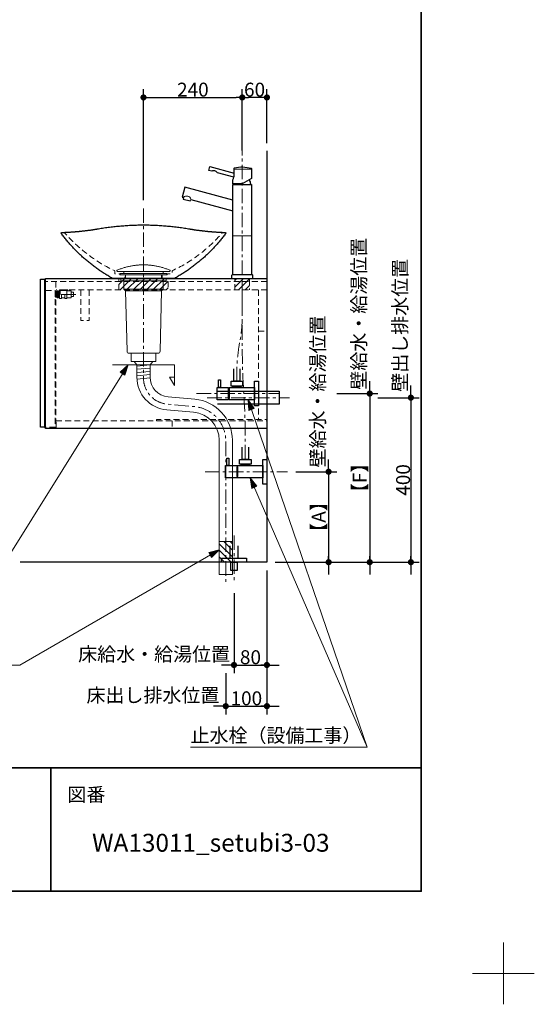
# Model space of a CAD drawing. Units: millimetres. Extents: x -4275 to 7850, y -3045 to 3045.
# Drawn here: x 3024 to 4275, y -3045 to -651 of the extents above; entities that cross this region are included whole.
import ezdxf

# ---------------------------------------------------------------- set-up
doc = ezdxf.new("R2010")
doc.units = ezdxf.units.MM
doc.header["$LTSCALE"] = 20
doc.header["$PDMODE"] = 1
doc.header["$PDSIZE"] = -2
doc.linetypes.add('ラインタイプ-1', pattern=[1.11, 0.71, -0.4])
doc.linetypes.add('ラインタイプ-3', pattern=[2.91, 1.76, -0.4, 0.35, -0.4])
for name, color, linetype, lineweight in [('1図面枠', 7, 'Continuous', 15), ('2寸法-1', 7, 'Continuous', 15), ('2寸法-2', 7, 'Continuous', 15), ('2寸法-3', 7, 'Continuous', 15), ('4給排水', 7, 'Continuous', 15), ('5ボウル・キャビネット', 7, 'Continuous', 15)]:
    doc.layers.add(name, color=color, linetype=linetype, lineweight=lineweight)
doc.styles.add('MS PGothic', font='txt', dxfattribs={"bigfont": 'MS PGothic'})
doc.styles.get("Standard").update_dxf_attribs({"font": 'txt', "bigfont": 'BIGFONT.SHX'})
doc.dimstyles.new('SANWA-1', dxfattribs={"dimtxt": 33.826244, "dimasz": 15.006836, "dimexe": 20, "dimexo": 20, "dimgap": 2, "dimtad": 1, "dimdec": 8, "dimdsep": 46, "dimtxsty": 'MS PGothic', "dimblk": 'DOT', "dimblk1": 'DOT', "dimblk2": 'DOT', "dimcen": 0, "dimazin": 0, "dimtfac": 0.8, "dimtdec": 8, "dimtix": 1, "dimtmove": 0, "dimatfit": 0, "dimldrblk": 'DOT', "dimfxl": 1, "dimfrac": 2, "dimtolj": 1, "dimarcsym": 0})
pattern_1 = [(45, (0, 0), (16, 0), [])]

# ---------------------------------------------------------------- blocks, each defined once
blk = doc.blocks.new('グループ')
at = {"layer": '1図面枠', "color": 7, "linetype": 'Continuous', "lineweight": 15}
for p, q in [((4200, -2895), (4200, -3045)), ((4275, -2970), (4125, -2970))]:
    blk.add_line(p, q, dxfattribs=at)
blk = doc.blocks.new('グループ-2')
at = {"layer": '1図面枠', "color": 7, "linetype": 'Continuous', "lineweight": 35}
for p, q in [((-4000, -2470), (4000, -2470)), ((3100, -2470), (3100, -2770))]:
    blk.add_line(p, q, dxfattribs=at)
at = {"layer": '1図面枠', "color": 7, "linetype": 'Continuous', "lineweight": 35, "flags": 128}
blk.add_lwpolyline([(-4000, 2770), (4000, 2770), (4000, -2770), (-4000, -2770)], close=True, dxfattribs=at)
blk = doc.blocks.new('図面枠')
at = {"layer": '1図面枠', "color": 7}
for name in ['グループ', 'グループ-2']:
    blk.add_blockref(name, (0, 0), dxfattribs=at)
at = {"layer": '1図面枠', "color": 7, "insert": (3140, -2518.2), "char_height": 33.826, "attachment_point": 1, "line_spacing_factor": 0.870768}
blk.add_mtext('{\\fMS PGothic|b0|i0|c128|p0;図番}', dxfattribs=at)
blk = doc.blocks.new('_Dot')
at = {"color": 0, "linetype": 'ByBlock', "lineweight": -2}
blk.add_line((-0.5, 0), (-1, 0), dxfattribs=at)
at = {"color": 0, "linetype": 'ByBlock', "const_width": 0.5}
blk.add_lwpolyline([(-0.25, 0, 1), (0.25, 0, 1)], format="xyb", close=True, dxfattribs=at)
blk = doc.blocks.new('*D91')
at = {"layer": '2寸法-2', "color": 0, "linetype": 'Continuous', "lineweight": -2}
for p, q in [((3975, -1555), (3975, -1540)), ((3895, -1570), (3995, -1570)), ((3975, -1570), (3975, -1970)), ((3895, -1970), (3995, -1970)), ((3975, -1985), (3975, -2000))]:
    blk.add_line(p, q, dxfattribs=at)
at = {"layer": 'Defpoints', "color": 0}
for p in [(3875, -1570), (3875, -1970), (3975, -1970)]:
    blk.add_point(p, dxfattribs=at)
at = {"layer": '2寸法-2', "color": 0, "lineweight": -2, "xscale": 15.0068359375, "yscale": 15.0068359375, "zscale": 15.0068359375}
for p, rotation in [((3975, -1570), 270), ((3975, -1970), 90)]:
    blk.add_blockref('_Dot', p, dxfattribs=dict(at, rotation=rotation))
at = {"layer": '2寸法-2', "color": 0, "lineweight": 15, "insert": (3948.6, -1394), "char_height": 33.826, "attachment_point": 5, "rotation": 90, "style": 'MS PGothic'}
blk.add_mtext('\\A1;壁出し排水位置', dxfattribs=at)
blk = doc.blocks.new('*D92')
at = {"layer": '2寸法-1', "color": 0, "linetype": 'Continuous', "lineweight": -2}
for p, q in [((3695, -1750), (3795, -1750)), ((3775, -1765), (3775, -1955)), ((3645, -1970), (3795, -1970))]:
    blk.add_line(p, q, dxfattribs=at)
at = {"layer": 'Defpoints', "color": 0}
for p in [(3675, -1750), (3625, -1970), (3775, -1970)]:
    blk.add_point(p, dxfattribs=at)
at = {"layer": '2寸法-1', "color": 0, "lineweight": -2, "xscale": 15.0068359375, "yscale": 15.0068359375, "zscale": 15.0068359375}
for p, rotation in [((3775, -1750), 90), ((3775, -1970), 270)]:
    blk.add_blockref('_Dot', p, dxfattribs=dict(at, rotation=rotation))
at = {"layer": '2寸法-1', "color": 0, "lineweight": 15, "insert": (3750.7, -1860), "char_height": 33.83, "attachment_point": 5, "rotation": 90, "style": 'MS PGothic'}
blk.add_mtext('\\A1;【A】', dxfattribs=at)
blk = doc.blocks.new('*D93')
at = {"layer": '2寸法-1', "color": 0, "linetype": 'Continuous', "lineweight": -2}
for p, q in [((3895, -1570), (3995, -1570)), ((3975, -1585), (3975, -1955)), ((3895, -1970), (3995, -1970))]:
    blk.add_line(p, q, dxfattribs=at)
at = {"layer": 'Defpoints', "color": 0}
for p in [(3875, -1570), (3875, -1970), (3975, -1970)]:
    blk.add_point(p, dxfattribs=at)
at = {"layer": '2寸法-1', "color": 0, "lineweight": -2, "xscale": 15.0068359375, "yscale": 15.0068359375, "zscale": 15.0068359375}
for p, rotation in [((3975, -1570), 90), ((3975, -1970), 270)]:
    blk.add_blockref('_Dot', p, dxfattribs=dict(at, rotation=rotation))
at = {"layer": '2寸法-1', "color": 0, "lineweight": 15, "insert": (3956, -1770), "char_height": 33.83, "attachment_point": 5, "rotation": 90, "style": 'MS PGothic'}
blk.add_mtext('\\A1;400', dxfattribs=at)
blk = doc.blocks.new('*D94')
at = {"layer": '2寸法-2', "color": 0, "linetype": 'Continuous', "lineweight": -2}
for p, q in [((3775, -1735), (3775, -1720)), ((3695, -1750), (3795, -1750)), ((3775, -1750), (3775, -1970)), ((3645, -1970), (3795, -1970)), ((3775, -1985), (3775, -2000))]:
    blk.add_line(p, q, dxfattribs=at)
at = {"layer": 'Defpoints', "color": 0}
for p in [(3675, -1750), (3625, -1970), (3775, -1970)]:
    blk.add_point(p, dxfattribs=at)
at = {"layer": '2寸法-2', "color": 0, "lineweight": -2, "xscale": 15.0068359375, "yscale": 15.0068359375, "zscale": 15.0068359375}
for p, rotation in [((3775, -1750), 270), ((3775, -1970), 90)]:
    blk.add_blockref('_Dot', p, dxfattribs=dict(at, rotation=rotation))
at = {"layer": '2寸法-2', "color": 0, "lineweight": 15, "insert": (3748.6, -1555.1), "char_height": 33.826, "attachment_point": 5, "rotation": 90, "style": 'MS PGothic'}
blk.add_mtext('\\A1;壁給水・給湯位置', dxfattribs=at)
blk = doc.blocks.new('グループ-19')
at = {"layer": '4給排水', "color": 7, "linetype": 'ラインタイプ-3', "lineweight": 15}
blk.add_line((3545, -1905), (3545, -2015), dxfattribs=at)
at = {"layer": '4給排水', "color": 7, "linetype": 'Continuous', "lineweight": 30, "flags": 128}
blk.add_lwpolyline([(3535, -1930), (3535, -1960), (3555, -1960), (3555, -1930)], dxfattribs=at)
for points in [[(3515, -1960), (3575, -1960), (3575, -1970), (3515, -1970)], [(3537.5, -1970), (3552.5, -1970), (3552.5, -1990), (3537.5, -1990)]]:
    blk.add_lwpolyline(points, close=True, dxfattribs=at)
blk = doc.blocks.new('*D97')
at = {"layer": '2寸法-2', "color": 0, "linetype": 'Continuous', "lineweight": -2}
for p, q in [((3875, -1545), (3875, -1530)), ((3795, -1560), (3895, -1560)), ((3875, -1560), (3875, -1970)), ((3795, -1970), (3895, -1970)), ((3875, -1985), (3875, -2000))]:
    blk.add_line(p, q, dxfattribs=at)
at = {"layer": 'Defpoints', "color": 0}
for p in [(3775, -1560), (3775, -1970), (3875, -1970)]:
    blk.add_point(p, dxfattribs=at)
at = {"layer": '2寸法-2', "color": 0, "lineweight": -2, "xscale": 15.0068359375, "yscale": 15.0068359375, "zscale": 15.0068359375}
for p, rotation in [((3875, -1560), 270), ((3875, -1970), 90)]:
    blk.add_blockref('_Dot', p, dxfattribs=dict(at, rotation=rotation))
at = {"layer": '2寸法-2', "color": 0, "lineweight": 15, "insert": (3848.6, -1365.9), "char_height": 33.826, "attachment_point": 5, "rotation": 90, "style": 'MS PGothic'}
blk.add_mtext('\\A1;壁給水・給湯位置', dxfattribs=at)
blk = doc.blocks.new('*D98')
at = {"layer": '2寸法-1', "color": 0, "linetype": 'Continuous', "lineweight": -2}
for p, q in [((3795, -1560), (3895, -1560)), ((3875, -1575), (3875, -1955)), ((3795, -1970), (3895, -1970))]:
    blk.add_line(p, q, dxfattribs=at)
at = {"layer": 'Defpoints', "color": 0}
for p in [(3775, -1560), (3775, -1970), (3875, -1970)]:
    blk.add_point(p, dxfattribs=at)
at = {"layer": '2寸法-1', "color": 0, "lineweight": -2, "xscale": 15.0068359375, "yscale": 15.0068359375, "zscale": 15.0068359375}
for p, rotation in [((3875, -1560), 90), ((3875, -1970), 270)]:
    blk.add_blockref('_Dot', p, dxfattribs=dict(at, rotation=rotation))
at = {"layer": '2寸法-1', "color": 0, "lineweight": 15, "insert": (3850.7, -1765), "char_height": 33.83, "attachment_point": 5, "rotation": 90, "style": 'MS PGothic'}
blk.add_mtext('\\A1;【F】', dxfattribs=at)
blk = doc.blocks.new('止水栓_側面')
at = {"layer": '4給排水', "color": 7, "linetype": 'ラインタイプ-3', "lineweight": 15}
blk.add_line((-150.5, 0), (50, 0), dxfattribs=at)
at = {"layer": '4給排水', "color": 7, "linetype": 'Continuous', "lineweight": 30, "flags": 128}
blk.add_lwpolyline([(-45, 60), (-45, 30), (-60, 30), (-60, 60)], dxfattribs=at)
for points in [[(-97.5, 33), (-92.5, 33), (-92.5, 15), (-97.5, 15)], [(-66.5, 30), (-38.5, 30), (-38.5, 18), (-66.5, 18)], [(-10, 30), (0, 30), (0, -30), (-10, -30)], [(-72.5, -15), (-100.5, -15), (-100.5, 15), (-72.5, 15)], [(-72.5, 12), (-71.5, 12), (-71.5, -12), (-72.5, -12)], [(-71.5, 14.9), (-10, 14.9), (-10, -14.9), (-71.5, -14.9)], [(-62.5, 18), (-42.5, 18), (-42.5, 14.9), (-62.5, 14.9)]]:
    blk.add_lwpolyline(points, close=True, dxfattribs=at)
blk = doc.blocks.new('グループ-22')
at = {"layer": '4給排水', "color": 7, "linetype": 'ラインタイプ-3', "lineweight": 15}
blk.add_line((3565, -1330), (3565, -960), dxfattribs=at)
at = {"layer": '4給排水', "color": 7, "linetype": 'Continuous', "lineweight": 15}
for p, q in [((3587.5, -1014), (3545.5, -1014)), ((3587.5, -1176.5), (3542.5, -1176.5))]:
    blk.add_line(p, q, dxfattribs=at)
at = {"layer": '4給排水', "color": 7, "linetype": 'Continuous', "lineweight": 30}
blk.add_line((3545, -1050), (3545, -1051.5), dxfattribs=at)
at = {"layer": '4給排水', "color": 7, "linetype": 'Continuous', "lineweight": 30, "flags": 128}
for points in [[(3544.8, -1034), (3504.6, -1023.3, 0.419967), (3490.8, -1019.6), (3483.7, -1017.7), (3486.3, -1008), (3545.5, -1023.9)], [(3581.7, -1040.4, -0.12884), (3585, -1050), (3585, -1051.5)]]:
    blk.add_lwpolyline(points, format="xyb", dxfattribs=at)
for points in [[(3586.8, -1012.3, -0.329211), (3587.5, -1013.2), (3587.5, -1037), (3565, -1050), (3542.5, -1050), (3542.5, -1039.9, 0.124369), (3545.5, -1028), (3545.5, -1012.4, -0.341082), (3546.2, -1011.4, -0.139549)], [(3589, -1271.5), (3541, -1271.5, 0.414214), (3539, -1273.5), (3539, -1280), (3591, -1280), (3591, -1273.5, 0.414214), (3589, -1271.5)]]:
    blk.add_lwpolyline(points, format="xyb", close=True, dxfattribs=at)
blk.add_lwpolyline([(3587.5, -1271.5), (3542.5, -1271.5), (3542.5, -1051.5), (3587.5, -1051.5)], close=True, dxfattribs=at)
blk.add_lwpolyline([(3542.5, -1089.4), (3425.1, -1058), (3418.6, -1082.1), (3422.5, -1083.2), (3421.5, -1087), (3438.8, -1091.7), (3439.9, -1087.8), (3542.5, -1115.3)], dxfattribs=at)
at = {"layer": '4給排水', "color": 7, "linetype": 'ラインタイプ-3', "lineweight": 15, "flags": 128}
for points in [[(3552, -1530), (3552, -1512.2), (3552, -1506, -0.042104), (3556.9, -1447.8), (3560.1, -1429.1, 0.042104), (3565, -1370.9), (3565, -1364.7), (3565, -1346.9), (3565, -1280)], [(3572.5, -1720), (3572.5, -1688.6), (3572.5, -1677.1, 0.013912), (3569.7, -1575.3), (3567.8, -1542.4, -0.013912), (3565, -1440.6), (3565, -1429.1), (3565, -1397.7), (3565, -1280)]]:
    blk.add_lwpolyline(points, format="xyb", dxfattribs=at)
at = {"layer": '4給排水', "color": 7, "linetype": 'Continuous', "lineweight": 15}
blk.add_arc((3429.8, -1090.8), 11, 17.7972, 132.2028, dxfattribs=at)
at = {"layer": '4給排水', "color": 7}
for p in [(3604.5, -1560), (3625, -1750)]:
    blk.add_blockref('止水栓_側面', p, dxfattribs=at)
blk = doc.blocks.new('グループ-35')
at = {"layer": '5ボウル・キャビネット', "color": 7, "linetype": 'Continuous', "lineweight": 15, "flags": 128}
for points in [[(3120.7, -1310.55), (3118.7, -1310.55), (3118.7, -1327.05), (3120.7, -1327.05)], [(3138.7, -1310.55), (3149.2, -1310.55), (3149.2, -1327.05), (3138.7, -1327.05)], [(3125.7, -1327.05), (3133.7, -1327.05)]]:
    blk.add_lwpolyline(points, dxfattribs=at)
blk = doc.blocks.new('グループ-36')
at = {"layer": '5ボウル・キャビネット', "color": 7, "linetype": 'ラインタイプ-3', "lineweight": 15}
blk.add_line((3160.2, -1318.8), (3105.5, -1318.8), dxfattribs=at)
at = {"layer": '5ボウル・キャビネット', "color": 7, "linetype": 'Continuous', "lineweight": 15, "flags": 128}
for points in [[(3112.1, -1311.7), (3113.1, -1311.7), (3113.1, -1325.9), (3112.1, -1325.9), (3110.5, -1324.3), (3110.5, -1313.3)], [(3113.1, -1324.05), (3113.1, -1313.55), (3114.9, -1313.55), (3114.9, -1324.05)], [(3114.9, -1327.3), (3114.9, -1310.3), (3116.7, -1310.3), (3116.7, -1327.3)], [(3116.7, -1326.05), (3116.7, -1311.55), (3118.7, -1311.55), (3118.7, -1326.05)], [(3120.7, -1318.8), (3120.7, -1308), (3140.7, -1308), (3140.7, -1309.5), (3122.2, -1309.5), (3122.2, -1318.8)], [(3120.7, -1318.8), (3122.2, -1318.8), (3122.2, -1309.5), (3138.7, -1309.5), (3138.7, -1328.5), (3133.7, -1328.5), (3133.7, -1318.8), (3125.7, -1318.8), (3125.7, -1328.5), (3120.7, -1328.5)], [(3149.2, -1323.8), (3149.2, -1313.8), (3155.2, -1313.8), (3155.2, -1323.8)]]:
    blk.add_lwpolyline(points, close=True, dxfattribs=at)
at = {"layer": '5ボウル・キャビネット', "color": 7}
blk.add_blockref('グループ-35', (0, 0), dxfattribs=at)
blk = doc.blocks.new('グループ-37')
at = {"layer": '5ボウル・キャビネット', "color": 7, "linetype": 'ラインタイプ-1', "lineweight": 15}
for p, q in [((3625, -1287.5), (3087, -1287.5)), ((3112, -1287.5), (3112, -1645)), ((3625, -1308), (3112.5, -1308)), ((3604.5, -1308), (3604.5, -1623.1)), ((3604.5, -1408), (3625, -1408)), ((3395, -1626), (3395, -1644))]:
    blk.add_line(p, q, dxfattribs=at)
at = {"layer": '5ボウル・キャビネット', "color": 7, "linetype": 'Continuous', "lineweight": 30}
for p, q in [((3084, -1309.5), (3087, -1309.5)), ((3084, -1641.5), (3087, -1641.5))]:
    blk.add_line(p, q, dxfattribs=at)
at = {"layer": '5ボウル・キャビネット', "color": 7, "linetype": 'Continuous', "lineweight": 15}
blk.add_line((3112, -1644.5), (3625, -1644.5), dxfattribs=at)
at = {"layer": '5ボウル・キャビネット', "color": 7, "linetype": 'Continuous', "lineweight": 30, "flags": 128}
for points in [[(3084, -1641.5), (3075, -1641.5), (3075, -1281.5), (3084, -1281.5)], [(3087, -1280), (3625, -1280), (3625, -1645), (3087, -1645)]]:
    blk.add_lwpolyline(points, close=True, dxfattribs=at)
at = {"layer": '5ボウル・キャビネット', "color": 7, "linetype": 'ラインタイプ-1', "lineweight": 15, "flags": 128}
for points in [[(3087, -1309.5), (3110.5, -1309.5), (3110.5, -1641.5), (3087, -1641.5)], [(3193.25, -1308), (3193.25, -1382.5), (3172.75, -1382.5), (3172.75, -1308)], [(3356.5, -1626), (3356.5, -1623), (3625, -1623)]]:
    blk.add_lwpolyline(points, dxfattribs=at)
blk.add_lwpolyline([(3112.5, -1626), (3625, -1626), (3625, -1644), (3112.5, -1644)], close=True, dxfattribs=at)
at = {"layer": '5ボウル・キャビネット', "color": 7}
blk.add_blockref('グループ-36', (0, 0), dxfattribs=at)
blk = doc.blocks.new('*D160')
at = {"layer": '2寸法-1', "color": 0, "linetype": 'Continuous', "lineweight": -2}
for p, q in [((3565, -969), (3565, -820)), ((3625, -951), (3625, -820)), ((3610, -840), (3580, -840))]:
    blk.add_line(p, q, dxfattribs=at)
at = {"layer": 'Defpoints', "color": 0}
for p in [(3565, -840), (3625, -971), (3565, -989)]:
    blk.add_point(p, dxfattribs=at)
at = {"layer": '2寸法-1', "color": 0, "lineweight": -2, "xscale": 15.0068359375, "yscale": 15.0068359375, "zscale": 15.0068359375, "rotation": 180}
blk.add_blockref('_Dot', (3565, -840), dxfattribs=at)
at = {"layer": '2寸法-1', "color": 0, "lineweight": -2, "xscale": 15.0068359375, "yscale": 15.0068359375, "zscale": 15.0068359375}
blk.add_blockref('_Dot', (3625, -840), dxfattribs=at)
at = {"layer": '2寸法-1', "color": 0, "lineweight": 15, "insert": (3595, -821), "char_height": 33.83, "attachment_point": 5, "style": 'MS PGothic'}
blk.add_mtext('\\A1;60', dxfattribs=at)
blk = doc.blocks.new('*D161')
at = {"layer": '2寸法-1', "color": 0, "linetype": 'Continuous', "lineweight": -2}
for p, q in [((3325, -1090), (3325, -820)), ((3565, -969), (3565, -820)), ((3340, -840), (3550, -840))]:
    blk.add_line(p, q, dxfattribs=at)
at = {"layer": 'Defpoints', "color": 0}
for p in [(3565, -840), (3565, -989), (3325, -1110)]:
    blk.add_point(p, dxfattribs=at)
at = {"layer": '2寸法-1', "color": 0, "lineweight": -2, "xscale": 15.0068359375, "yscale": 15.0068359375, "zscale": 15.0068359375, "rotation": 180}
blk.add_blockref('_Dot', (3325, -840), dxfattribs=at)
at = {"layer": '2寸法-1', "color": 0, "lineweight": -2, "xscale": 15.0068359375, "yscale": 15.0068359375, "zscale": 15.0068359375}
blk.add_blockref('_Dot', (3565, -840), dxfattribs=at)
at = {"layer": '2寸法-1', "color": 0, "lineweight": 15, "insert": (3445, -821), "char_height": 33.83, "attachment_point": 5, "style": 'MS PGothic'}
blk.add_mtext('\\A1;240', dxfattribs=at)
blk = doc.blocks.new('グループ-49')
at = {"layer": '4給排水', "linetype": 'Continuous', "lineweight": 15}
h = blk.add_hatch(dxfattribs=at)
h.set_pattern_fill('斜線4', style=0, pattern_type=2)
h.set_pattern_definition([(-45, (0, 0), (16, 0), [])])
h.paths.add_polyline_path([(3509, -1920), (3541, -1920), (3541, -1970), (3509, -1970)])
at = {"layer": '4給排水', "color": 7, "linetype": 'Continuous', "lineweight": 15}
for p, q in [((3277.5, -1306), (3372.5, -1306)), ((3341, -1490), (3309, -1493)), ((3341, -1498), (3309, -1501)), ((3341, -1506), (3309, -1509)), ((3341, -1514), (3309, -1517)), ((3341, -1522), (3309, -1525))]:
    blk.add_line(p, q, dxfattribs=at)
at = {"layer": '4給排水', "color": 7, "linetype": 'ラインタイプ-3', "lineweight": 15}
blk.add_line((3480, -1570), (3680, -1570), dxfattribs=at)
at = {"layer": '4給排水', "color": 7, "linetype": 'ラインタイプ-3', "lineweight": 15, "flags": 128}
blk.add_lwpolyline([(3325, -1110), (3325, -1522.2, 0.388879), (3383.4, -1585.9), (3448.3, -1591.6, -0.388879), (3525, -1675.3), (3525, -2025)], format="xyb", dxfattribs=at)
at = {"layer": '4給排水', "color": 7, "linetype": 'Continuous', "lineweight": 15, "flags": 128}
for points in [[(3261.4, -1263), (3261.3, -1263), (3261.2, -1263), (3261.2, -1263), (3261.1, -1263), (3261.1, -1262.9), (3261, -1262.9), (3260.9, -1262.9), (3260.9, -1262.9), (3260.8, -1262.8), (3260.8, -1262.8), (3260.7, -1262.8), (3260.7, -1262.7), (3260.6, -1262.7), (3260.6, -1262.7), (3260.5, -1262.6), (3260.5, -1262.6), (3260.4, -1262.5), (3260.4, -1262.5), (3260.3, -1262.4), (3260.3, -1262.4), (3260.3, -1262.3), (3260.2, -1262.3), (3260.2, -1262.2), (3260.2, -1262.2), (3260.1, -1262.1), (3260.1, -1262), (3260.1, -1262), (3260.1, -1261.9), (3260, -1261.9), (3260, -1261.8), (3260, -1261.7), (3260, -1261.7), (3260, -1261.6), (3260, -1261.5), (3260, -1261.5), (3260, -1261.4), (3260, -1261.4), (3260, -1261.3), (3260, -1261.2), (3260, -1261.2), (3260.1, -1261.1), (3260.1, -1261), (3260.1, -1261), (3260.1, -1260.9), (3260.1, -1260.9), (3260.2, -1260.8), (3260.2, -1260.7), (3260.2, -1260.7), (3260.3, -1260.6), (3260.3, -1260.6), (3260.3, -1260.5), (3260.4, -1260.5), (3260.4, -1260.4), (3260.5, -1260.4), (3260.5, -1260.4), (3260.6, -1260.3), (3260.6, -1260.3), (3260.7, -1260.2), (3260.7, -1260.2), (3260.8, -1260.2), (3260.9, -1260.1), (3260.9, -1260.1), (3262.8, -1259.3), (3264.7, -1258.6), (3266.6, -1257.8), (3268.6, -1257.1), (3270.5, -1256.4), (3272.4, -1255.7), (3274.4, -1255.1), (3276.4, -1254.4), (3278.3, -1253.8), (3280.3, -1253.2), (3282.3, -1252.7), (3284.3, -1252.2), (3286.3, -1251.7), (3288.3, -1251.2), (3290.3, -1250.7), (3292.3, -1250.3), (3294.3, -1249.9), (3296.3, -1249.5), (3298.4, -1249.2), (3300.4, -1248.9), (3302.4, -1248.6), (3304.5, -1248.3), (3306.5, -1248.1), (3308.6, -1247.8), (3310.6, -1247.6), (3312.7, -1247.5), (3314.7, -1247.3), (3316.8, -1247.2), (3318.8, -1247.1), (3320.9, -1247.1), (3322.9, -1247), (3325, -1247), (3327.1, -1247), (3329.1, -1247.1), (3331.2, -1247.1), (3333.2, -1247.2), (3335.3, -1247.3), (3337.3, -1247.5), (3339.4, -1247.6), (3341.4, -1247.8), (3343.5, -1248.1), (3345.5, -1248.3), (3347.6, -1248.6), (3349.6, -1248.9), (3351.6, -1249.2), (3353.7, -1249.5), (3355.7, -1249.9), (3357.7, -1250.3), (3359.7, -1250.7), (3361.7, -1251.2), (3363.7, -1251.7), (3365.7, -1252.2), (3367.7, -1252.7), (3369.7, -1253.2), (3371.7, -1253.8), (3373.6, -1254.4), (3375.6, -1255.1), (3377.6, -1255.7), (3379.5, -1256.4), (3381.4, -1257.1), (3383.4, -1257.8), (3385.3, -1258.6), (3387.2, -1259.3), (3389.1, -1260.1), (3389.1, -1260.1), (3389.2, -1260.2), (3389.3, -1260.2), (3389.3, -1260.2), (3389.4, -1260.3), (3389.4, -1260.3), (3389.5, -1260.4), (3389.5, -1260.4), (3389.6, -1260.4), (3389.6, -1260.5), (3389.7, -1260.5), (3389.7, -1260.6), (3389.7, -1260.6), (3389.8, -1260.7), (3389.8, -1260.7), (3389.8, -1260.8), (3389.9, -1260.9), (3389.9, -1260.9), (3389.9, -1261), (3389.9, -1261), (3389.9, -1261.1), (3390, -1261.2), (3390, -1261.2), (3390, -1261.3), (3390, -1261.4), (3390, -1261.4), (3390, -1261.5), (3390, -1261.5), (3390, -1261.6), (3390, -1261.7), (3390, -1261.7), (3390, -1261.8), (3390, -1261.9), (3389.9, -1261.9), (3389.9, -1262), (3389.9, -1262), (3389.9, -1262.1), (3389.8, -1262.2), (3389.8, -1262.2), (3389.8, -1262.3), (3389.7, -1262.3), (3389.7, -1262.4), (3389.7, -1262.4), (3389.6, -1262.5), (3389.6, -1262.5), (3389.5, -1262.6), (3389.5, -1262.6), (3389.4, -1262.7), (3389.4, -1262.7), (3389.3, -1262.7), (3389.3, -1262.8), (3389.2, -1262.8), (3389.2, -1262.8), (3389.1, -1262.9), (3389.1, -1262.9), (3389, -1262.9), (3388.9, -1262.9), (3388.9, -1263), (3388.8, -1263), (3388.8, -1263), (3388.7, -1263), (3388.6, -1263), (3388.6, -1263), (3388.5, -1263), (3261.5, -1263), (3261.4, -1263)], [(3268.5, -1268), (3381.5, -1268), (3381.5, -1271), (3268.5, -1271)], [(3277.5, -1263), (3372.5, -1263), (3372.5, -1268), (3277.5, -1268)], [(3270, -1280), (3380, -1280), (3380, -1286), (3270, -1286)], [(3277.5, -1286), (3277.5, -1306), (3281.5, -1310), (3368.5, -1310), (3372.5, -1306), (3372.5, -1286)], [(3281, -1271), (3369, -1271), (3369, -1280), (3281, -1280)], [(3295, -1462), (3355, -1462), (3355, -1482), (3295, -1482)], [(3309, -1490), (3302.5, -1482), (3347.5, -1482), (3341, -1490)], [(3509, -1920), (3541, -1920), (3541, -1970), (3509, -1970)]]:
    blk.add_lwpolyline(points, close=True, dxfattribs=at)
for points in [[(3368.5, -1310), (3281.5, -1310), (3284.9, -1457.1, 0.407486), (3289.9, -1462), (3360.1, -1462, 0.407486), (3365.1, -1457.1)], [(3309, -1490), (3309, -1520.2, 0.388879), (3382, -1599.9), (3446.9, -1605.5, -0.388879), (3509, -1673.3), (3509, -2000), (3541, -2000), (3541, -1673.3, 0.388879), (3449.7, -1573.7), (3384.8, -1568, -0.388879), (3341, -1520.2), (3341, -1490)]]:
    blk.add_lwpolyline(points, format="xyb", close=True, dxfattribs=at)
at = {"layer": '4給排水', "color": 7, "linetype": 'Continuous', "lineweight": 30, "flags": 128}
blk.add_lwpolyline([(3505, -1554), (3655, -1554), (3655, -1586), (3505, -1586)], dxfattribs=at)
blk = doc.blocks.new('*D163')
at = {"layer": '2寸法-2', "color": 0, "linetype": 'Continuous', "lineweight": -2}
for p, q in [((3625, -1990), (3625, -2240)), ((3545, -2045), (3545, -2240)), ((3530, -2220), (3515, -2220)), ((3545, -2220), (3625, -2220)), ((3640, -2220), (3655, -2220))]:
    blk.add_line(p, q, dxfattribs=at)
at = {"layer": 'Defpoints', "color": 0}
for p in [(3625, -1970), (3545, -2025), (3625, -2220)]:
    blk.add_point(p, dxfattribs=at)
at = {"layer": '2寸法-2', "color": 0, "lineweight": -2, "xscale": 15.0068359375, "yscale": 15.0068359375, "zscale": 15.0068359375}
blk.add_blockref('_Dot', (3545, -2220), dxfattribs=at)
at = {"layer": '2寸法-2', "color": 0, "lineweight": -2, "xscale": 15.0068359375, "yscale": 15.0068359375, "zscale": 15.0068359375, "rotation": 180}
blk.add_blockref('_Dot', (3625, -2220), dxfattribs=at)
at = {"layer": '2寸法-2', "color": 0, "lineweight": 15, "insert": (3350.8, -2193.6), "char_height": 33.826, "attachment_point": 5, "style": 'MS PGothic'}
blk.add_mtext('\\A1;床給水・給湯位置', dxfattribs=at)
blk = doc.blocks.new('*D164')
at = {"layer": '2寸法-2', "color": 0, "linetype": 'Continuous', "lineweight": -2}
for p, q in [((3525, -2240), (3525, -2340)), ((3625, -2240), (3625, -2340)), ((3510, -2320), (3495, -2320)), ((3525, -2320), (3625, -2320)), ((3640, -2320), (3655, -2320))]:
    blk.add_line(p, q, dxfattribs=at)
at = {"layer": 'Defpoints', "color": 0}
for p in [(3525, -2220), (3625, -2220), (3625, -2320)]:
    blk.add_point(p, dxfattribs=at)
at = {"layer": '2寸法-2', "color": 0, "lineweight": -2, "xscale": 15.0068359375, "yscale": 15.0068359375, "zscale": 15.0068359375}
blk.add_blockref('_Dot', (3525, -2320), dxfattribs=at)
at = {"layer": '2寸法-2', "color": 0, "lineweight": -2, "xscale": 15.0068359375, "yscale": 15.0068359375, "zscale": 15.0068359375, "rotation": 180}
blk.add_blockref('_Dot', (3625, -2320), dxfattribs=at)
at = {"layer": '2寸法-2', "color": 0, "lineweight": 15, "insert": (3348, -2293.6), "char_height": 33.826, "attachment_point": 5, "style": 'MS PGothic'}
blk.add_mtext('\\A1;床出し排水位置', dxfattribs=at)
blk = doc.blocks.new('*D165')
at = {"layer": '2寸法-1', "color": 0, "linetype": 'Continuous', "lineweight": -2}
for p, q in [((3625, -1990), (3625, -2240)), ((3545, -2045), (3545, -2240)), ((3560, -2220), (3610, -2220))]:
    blk.add_line(p, q, dxfattribs=at)
at = {"layer": 'Defpoints', "color": 0}
for p in [(3625, -1970), (3545, -2025), (3625, -2220)]:
    blk.add_point(p, dxfattribs=at)
at = {"layer": '2寸法-1', "color": 0, "lineweight": -2, "xscale": 15.0068359375, "yscale": 15.0068359375, "zscale": 15.0068359375, "rotation": 180}
blk.add_blockref('_Dot', (3545, -2220), dxfattribs=at)
at = {"layer": '2寸法-1', "color": 0, "lineweight": -2, "xscale": 15.0068359375, "yscale": 15.0068359375, "zscale": 15.0068359375}
blk.add_blockref('_Dot', (3625, -2220), dxfattribs=at)
at = {"layer": '2寸法-1', "color": 0, "lineweight": 15, "insert": (3585, -2201), "char_height": 33.83, "attachment_point": 5, "style": 'MS PGothic'}
blk.add_mtext('\\A1;80', dxfattribs=at)
blk = doc.blocks.new('*D166')
at = {"layer": '2寸法-1', "color": 0, "linetype": 'Continuous', "lineweight": -2}
for p, q in [((3525, -2240), (3525, -2340)), ((3625, -2240), (3625, -2340)), ((3540, -2320), (3610, -2320))]:
    blk.add_line(p, q, dxfattribs=at)
at = {"layer": 'Defpoints', "color": 0}
for p in [(3525, -2220), (3625, -2220), (3625, -2320)]:
    blk.add_point(p, dxfattribs=at)
at = {"layer": '2寸法-1', "color": 0, "lineweight": -2, "xscale": 15.0068359375, "yscale": 15.0068359375, "zscale": 15.0068359375, "rotation": 180}
blk.add_blockref('_Dot', (3525, -2320), dxfattribs=at)
at = {"layer": '2寸法-1', "color": 0, "lineweight": -2, "xscale": 15.0068359375, "yscale": 15.0068359375, "zscale": 15.0068359375}
blk.add_blockref('_Dot', (3625, -2320), dxfattribs=at)
at = {"layer": '2寸法-1', "color": 0, "lineweight": 15, "insert": (3575, -2301), "char_height": 33.83, "attachment_point": 5, "style": 'MS PGothic'}
blk.add_mtext('\\A1;100', dxfattribs=at)
blk = doc.blocks.new('グループ-62')
at = {"layer": '5ボウル・キャビネット', "color": 7, "linetype": 'Continuous', "lineweight": 30, "flags": 128}
blk.add_lwpolyline([(3402.7, -1278.7), (3400.4, -1280), (3249.6, -1280), (3247.3, -1278.7), (3245, -1277.4), (3242.7, -1276), (3240.4, -1274.7), (3238.1, -1273.3), (3235.9, -1272), (3233.6, -1270.6), (3231.4, -1269.2), (3229.2, -1267.8), (3226.9, -1266.3), (3224.7, -1264.9), (3222.5, -1263.4), (3220.4, -1262), (3218.2, -1260.5), (3216, -1259), (3213.9, -1257.5), (3211.7, -1255.9), (3209.6, -1254.4), (3207.5, -1252.8), (3205.3, -1251.3), (3203.2, -1249.7), (3201.2, -1248.1), (3199.1, -1246.5), (3197, -1244.9), (3195, -1243.2), (3192.9, -1241.6), (3190.9, -1239.9), (3188.9, -1238.3), (3186.9, -1236.6), (3184.9, -1234.9), (3182.9, -1233.2), (3181, -1231.5), (3179, -1229.7), (3177.1, -1228), (3175.1, -1226.2), (3173.2, -1224.5), (3171.3, -1222.7), (3169.4, -1220.9), (3167.6, -1219.1), (3165.7, -1217.3), (3163.9, -1215.4), (3162, -1213.6), (3160.2, -1211.8), (3158.4, -1209.9), (3156.6, -1208), (3154.8, -1206.1), (3153.1, -1204.2), (3151.3, -1202.3), (3149.6, -1200.4), (3147.9, -1198.5), (3146.1, -1196.5), (3144.5, -1194.6), (3142.8, -1192.6), (3141.1, -1190.7), (3139.5, -1188.7), (3137.8, -1186.7), (3136.2, -1184.7), (3134.6, -1182.7), (3133, -1180.7), (3131.4, -1178.6), (3129.9, -1176.6), (3128.3, -1174.5), (3126.8, -1172.5), (3125.3, -1170.4), (3125.2, -1170.4), (3125.2, -1170.3), (3125.2, -1170.3), (3125.2, -1170.2), (3125.1, -1170.2), (3125.1, -1170.2), (3125.1, -1170.1), (3125.1, -1170.1), (3125.1, -1170), (3125.1, -1170), (3125, -1169.9), (3125, -1169.9), (3125, -1169.9), (3125, -1169.8), (3125, -1169.8), (3125, -1169.7), (3125, -1169.7), (3125, -1169.6), (3125, -1169.6), (3125, -1169.5), (3125, -1169.5), (3125, -1169.4), (3125, -1169.4), (3125, -1169.3), (3125, -1169.3), (3125.1, -1169.3), (3125.1, -1169.2), (3125.1, -1169.2), (3125.1, -1169.1), (3125.1, -1169.1), (3125.1, -1169), (3125.2, -1169), (3125.2, -1169), (3125.2, -1168.9), (3125.2, -1168.9), (3125.3, -1168.8), (3125.3, -1168.8), (3125.3, -1168.8), (3125.4, -1168.7), (3125.4, -1168.7), (3125.4, -1168.7), (3125.5, -1168.6), (3125.5, -1168.6), (3125.5, -1168.6), (3125.6, -1168.5), (3125.6, -1168.5), (3125.7, -1168.5), (3125.7, -1168.5), (3125.7, -1168.4), (3125.8, -1168.4), (3125.8, -1168.4), (3125.9, -1168.4), (3125.9, -1168.3), (3126, -1168.3), (3126, -1168.3), (3126.1, -1168.3), (3126.1, -1168.3), (3126.2, -1168.3), (3126.2, -1168.3), (3126.3, -1168.3), (3126.3, -1168.3), (3126.4, -1168.2), (3126.4, -1168.2), (3126.5, -1168.2), (3127.9, -1168.2), (3129.3, -1168.1), (3130.6, -1168.1), (3132, -1168), (3133.4, -1168), (3134.8, -1167.9), (3136.2, -1167.9), (3137.6, -1167.8), (3139, -1167.7), (3140.4, -1167.6), (3141.8, -1167.6), (3143.2, -1167.5), (3144.6, -1167.4), (3146, -1167.3), (3147.4, -1167.2), (3148.8, -1167.1), (3150.2, -1167.1), (3151.6, -1167), (3153, -1166.9), (3154.4, -1166.8), (3155.8, -1166.6), (3157.2, -1166.5), (3158.5, -1166.4), (3159.9, -1166.3), (3161.3, -1166.2), (3162.7, -1166.1), (3164.1, -1165.9), (3165.5, -1165.8), (3166.9, -1165.7), (3168.3, -1165.6), (3169.7, -1165.4), (3171.1, -1165.3), (3172.5, -1165.1), (3173.9, -1165), (3175.2, -1164.9), (3176.6, -1164.7), (3178, -1164.5), (3179.4, -1164.4), (3180.8, -1164.2), (3182.2, -1164.1), (3183.6, -1163.9), (3185, -1163.7), (3186.3, -1163.6), (3187.7, -1163.4), (3189.1, -1163.2), (3190.5, -1163), (3191.9, -1162.9), (3193.3, -1162.7), (3194.6, -1162.5), (3196, -1162.3), (3197.4, -1162.1), (3198.8, -1161.9), (3200.2, -1161.7), (3201.6, -1161.5), (3202.9, -1161.3), (3204.3, -1161.1), (3205.7, -1160.9), (3207.1, -1160.6), (3208.4, -1160.4), (3209.8, -1160.2), (3211.2, -1160), (3212.6, -1159.7), (3214, -1159.5), (3215.3, -1159.3), (3218.7, -1158.7), (3222.1, -1158.2), (3225.5, -1157.6), (3228.9, -1157.1), (3232.3, -1156.6), (3235.7, -1156.1), (3239.1, -1155.7), (3242.5, -1155.2), (3246, -1154.8), (3249.4, -1154.4), (3252.8, -1154), (3256.2, -1153.6), (3259.6, -1153.3), (3263.1, -1152.9), (3266.5, -1152.6), (3269.9, -1152.3), (3273.4, -1152), (3276.8, -1151.8), (3280.2, -1151.5), (3283.7, -1151.3), (3287.1, -1151.1), (3290.6, -1150.9), (3294, -1150.7), (3297.4, -1150.6), (3300.9, -1150.4), (3304.3, -1150.3), (3307.8, -1150.2), (3311.2, -1150.1), (3314.7, -1150.1), (3318.1, -1150), (3321.6, -1150), (3325, -1150), (3328.4, -1150), (3331.9, -1150), (3335.3, -1150.1), (3338.8, -1150.1), (3342.2, -1150.2), (3345.7, -1150.3), (3349.1, -1150.4), (3352.6, -1150.6), (3356, -1150.7), (3359.4, -1150.9), (3362.9, -1151.1), (3366.3, -1151.3), (3369.8, -1151.5), (3373.2, -1151.8), (3376.6, -1152), (3380.1, -1152.3), (3383.5, -1152.6), (3386.9, -1152.9), (3390.4, -1153.3), (3393.8, -1153.6), (3397.2, -1154), (3400.6, -1154.4), (3404, -1154.8), (3407.5, -1155.2), (3410.9, -1155.7), (3414.3, -1156.1), (3417.7, -1156.6), (3421.1, -1157.1), (3424.5, -1157.6), (3427.9, -1158.2), (3431.3, -1158.7), (3434.7, -1159.3), (3436, -1159.5), (3437.4, -1159.7), (3438.8, -1160), (3440.2, -1160.2), (3441.6, -1160.4), (3442.9, -1160.6), (3444.3, -1160.9), (3445.7, -1161.1), (3447.1, -1161.3), (3448.4, -1161.5), (3449.8, -1161.7), (3451.2, -1161.9), (3452.6, -1162.1), (3454, -1162.3), (3455.4, -1162.5), (3456.7, -1162.7), (3458.1, -1162.9), (3459.5, -1163), (3460.9, -1163.2), (3462.3, -1163.4), (3463.7, -1163.6), (3465, -1163.7), (3466.4, -1163.9), (3467.8, -1164.1), (3469.2, -1164.2), (3470.6, -1164.4), (3472, -1164.5), (3473.4, -1164.7), (3474.8, -1164.9), (3476.1, -1165), (3477.5, -1165.1), (3478.9, -1165.3), (3480.3, -1165.4), (3481.7, -1165.6), (3483.1, -1165.7), (3484.5, -1165.8), (3485.9, -1165.9), (3487.3, -1166.1), (3488.7, -1166.2), (3490.1, -1166.3), (3491.5, -1166.4), (3492.8, -1166.5), (3494.2, -1166.6), (3495.6, -1166.8), (3497, -1166.9), (3498.4, -1167), (3499.8, -1167.1), (3501.2, -1167.1), (3502.6, -1167.2), (3504, -1167.3), (3505.4, -1167.4), (3506.8, -1167.5), (3508.2, -1167.6), (3509.6, -1167.6), (3511, -1167.7), (3512.4, -1167.8), (3513.8, -1167.9), (3515.2, -1167.9), (3516.6, -1168), (3518, -1168), (3519.4, -1168.1), (3520.7, -1168.1), (3522.1, -1168.2), (3523.5, -1168.2), (3523.6, -1168.2), (3523.6, -1168.2), (3523.7, -1168.3), (3523.7, -1168.3), (3523.8, -1168.3), (3523.8, -1168.3), (3523.9, -1168.3), (3523.9, -1168.3), (3524, -1168.3), (3524, -1168.3), (3524.1, -1168.3), (3524.1, -1168.4), (3524.2, -1168.4), (3524.2, -1168.4), (3524.3, -1168.4), (3524.3, -1168.5), (3524.3, -1168.5), (3524.4, -1168.5), (3524.4, -1168.5), (3524.5, -1168.6), (3524.5, -1168.6), (3524.5, -1168.6), (3524.6, -1168.7), (3524.6, -1168.7), (3524.6, -1168.7), (3524.7, -1168.8), (3524.7, -1168.8), (3524.7, -1168.8), (3524.8, -1168.9), (3524.8, -1168.9), (3524.8, -1169), (3524.8, -1169), (3524.9, -1169), (3524.9, -1169.1), (3524.9, -1169.1), (3524.9, -1169.2), (3524.9, -1169.2), (3524.9, -1169.3), (3525, -1169.3), (3525, -1169.3), (3525, -1169.4), (3525, -1169.4), (3525, -1169.5), (3525, -1169.5), (3525, -1169.6), (3525, -1169.6), (3525, -1169.7), (3525, -1169.7), (3525, -1169.8), (3525, -1169.8), (3525, -1169.9), (3525, -1169.9), (3525, -1169.9), (3524.9, -1170), (3524.9, -1170), (3524.9, -1170.1), (3524.9, -1170.1), (3524.9, -1170.2), (3524.9, -1170.2), (3524.8, -1170.2), (3524.8, -1170.3), (3524.8, -1170.3), (3524.8, -1170.4), (3524.7, -1170.4), (3523.2, -1172.5), (3521.7, -1174.5), (3520.1, -1176.6), (3518.6, -1178.6), (3517, -1180.7), (3515.4, -1182.7), (3513.8, -1184.7), (3512.2, -1186.7), (3510.5, -1188.7), (3508.9, -1190.7), (3507.2, -1192.6), (3505.5, -1194.6), (3503.9, -1196.5), (3502.1, -1198.5), (3500.4, -1200.4), (3498.7, -1202.3), (3496.9, -1204.2), (3495.2, -1206.1), (3493.4, -1208), (3491.6, -1209.9), (3489.8, -1211.8), (3488, -1213.6), (3486.1, -1215.4), (3484.3, -1217.3), (3482.4, -1219.1), (3480.6, -1220.9), (3478.7, -1222.7), (3476.8, -1224.5), (3474.9, -1226.2), (3472.9, -1228), (3471, -1229.7), (3469, -1231.5), (3467.1, -1233.2), (3465.1, -1234.9), (3463.1, -1236.6), (3461.1, -1238.3), (3459.1, -1239.9), (3457.1, -1241.6), (3455, -1243.2), (3453, -1244.9), (3450.9, -1246.5), (3448.8, -1248.1), (3446.8, -1249.7), (3444.7, -1251.3), (3442.5, -1252.8), (3440.4, -1254.4), (3438.3, -1255.9), (3436.1, -1257.5), (3434, -1259), (3431.8, -1260.5), (3429.6, -1262), (3427.5, -1263.4), (3425.3, -1264.9), (3423.1, -1266.3), (3420.8, -1267.8), (3418.6, -1269.2), (3416.4, -1270.6), (3414.1, -1272), (3411.9, -1273.3), (3409.6, -1274.7), (3407.3, -1276), (3405, -1277.4)], close=True, dxfattribs=at)
at = {"layer": '5ボウル・キャビネット', "color": 7, "linetype": 'ラインタイプ-1', "lineweight": 15, "flags": 128}
blk.add_lwpolyline([(3126.5, -1168.2), (3134.1, -1169.6, 0.100819), (3252, -1260), (3253.9, -1260.9), (3254, -1260.9, -0.286875), (3255, -1262.6), (3255, -1268.9), (3267.5, -1268.9), (3267.5, -1271.6), (3280, -1271.6), (3280, -1280), (3370, -1280), (3370, -1271.6), (3382.5, -1271.6), (3382.5, -1268.9), (3395, -1268.9), (3395, -1262.6, -0.286875), (3396, -1260.9), (3396.1, -1260.9), (3398, -1260, 0.100819), (3515.9, -1169.6), (3523.5, -1168.2)], format="xyb", dxfattribs=at)

msp = doc.modelspace()

# ---------------------------------------------------------------- hatches: boundary and pattern name
at = {"layer": '2寸法-3', "linetype": 'Continuous', "lineweight": 0}
for points in [[(3268.27300734, -1507.92946072), (3287.5, -1490), (3279.81366628, -1515.14086479)], [(3580.95886945, -1601.12555492), (3579.125, -1574.9), (3593.82595499, -1596.69506207)], [(3588.36259874, -1790.86592652), (3584.25, -1764.9), (3600.79457824, -1785.33085263)], [(3483.60620117, -1946.80424789), (3509, -1940), (3490.41044906, -1958.58955094)]]:
    msp.add_hatch(color=7, dxfattribs=at).paths.add_polyline_path(points)
at = {"layer": '5ボウル・キャビネット', "linetype": 'Continuous', "lineweight": 15}
h = msp.add_hatch(dxfattribs=at)
h.set_pattern_fill('斜線3', style=0, pattern_type=2)
h.set_pattern_definition(pattern_1)
h.paths.add_polyline_path([(3265, -1308), (3265, -1280), (3385, -1280), (3385, -1308)])
h = msp.add_hatch(dxfattribs=at)
h.set_pattern_fill('斜線3', style=0, pattern_type=2)
h.set_pattern_definition(pattern_1)
h.paths.add_polyline_path([(3547, -1308), (3547, -1280), (3583, -1280), (3583, -1308)])

# ---------------------------------------------------------------- linework, layer by layer
at = {"layer": '2寸法-3', "color": 7, "linetype": 'Continuous', "lineweight": 15}
msp.add_line((3868.47673536, -2420), (3579.125, -1574.9), dxfattribs=at)
at = {"layer": '2寸法-3', "color": 7, "linetype": 'Continuous', "lineweight": 15, "flags": 128}
for points in [[(3287.5, -1490), (2893.8323083, -2120), (2501.80800274, -2120)], [(3400, -1520), (3388.45299462, -1520), (3400, -1540), (3400, -1490), (3250, -1490)], [(3439.28458553, -2420), (3868.47673536, -2420), (3584.25, -1764.9)], [(3509, -1940), (3024.02577388, -2220), (2436.56809159, -2220)]]:
    msp.add_lwpolyline(points, dxfattribs=at)
at = {"layer": '2寸法-3', "color": 7, "linetype": 'Continuous', "lineweight": 5, "flags": 128}
for points in [[(3268.27300734, -1507.92946072), (3287.5, -1490), (3279.81366628, -1515.14086479)], [(3580.95886945, -1601.12555492), (3579.125, -1574.9), (3593.82595499, -1596.69506207)], [(3588.36259874, -1790.86592652), (3584.25, -1764.9), (3600.79457824, -1785.33085263)], [(3483.60620117, -1946.80424789), (3509, -1940), (3490.41044906, -1958.58955094)]]:
    msp.add_lwpolyline(points, close=True, dxfattribs=at)
at = {"layer": '5ボウル・キャビネット', "color": 7, "linetype": 'Continuous', "lineweight": 30, "flags": 128}
msp.add_lwpolyline([(3625, -970), (3625, -1970), (3025, -1970)], dxfattribs=at)
at = {"layer": '5ボウル・キャビネット', "color": 7, "linetype": 'ラインタイプ-1', "lineweight": 15, "flags": 128}
for points in [[(3265, -1308), (3265, -1280), (3385, -1280), (3385, -1308)], [(3547, -1308), (3547, -1280), (3583, -1280), (3583, -1308)]]:
    msp.add_lwpolyline(points, dxfattribs=at)

# ---------------------------------------------------------------- block references
at = {"layer": '1図面枠', "color": 7}
msp.add_blockref('図面枠', (0, 0), dxfattribs=at)
at = {"layer": '4給排水', "color": 7}
for name in ['グループ-22', 'グループ-49', 'グループ-19']:
    msp.add_blockref(name, (0, 0), dxfattribs=at)
at = {"layer": '5ボウル・キャビネット', "color": 7}
for name in ['グループ-62', 'グループ-37']:
    msp.add_blockref(name, (0, 0), dxfattribs=at)

# ---------------------------------------------------------------- texts
at = {"layer": '1図面枠', "color": 7, "insert": (3200, -2630.48411458), "char_height": 43.4908854167, "attachment_point": 1, "line_spacing_factor": 0.870768}
msp.add_mtext('{\\fMS PGothic|b0|i0|c128|p0;WA13011\\fMS PGothic|b0|i0|c128|p0;_setubi3-03}', dxfattribs=at)
at = {"layer": '2寸法-3', "color": 7, "insert": (3439.28458553, -2374.25931134), "char_height": 33.826244213, "attachment_point": 1, "line_spacing_factor": 0.870768}
msp.add_mtext('{\\fMS PGothic|b0|i0|c128|p0;止水栓（設備工事\\fMS PGothic|b0|i0|c128|p0;）}', dxfattribs=at)

# ---------------------------------------------------------------- dimensions: what is measured, and where the dimension line sits
at = {"layer": '2寸法-1', "color": 7, "linetype": 'Continuous', "lineweight": 15}
for base, p1, p2, override, picture, middle in [((3565, -840), (3325, -1110), (3565, -989), {"dimgap": 2, "dimdec": 1, "dimpost": '<>', "dimtxsty": 'MS PGothic', "dimtmove": 2}, '*D161', (3445, -820.99078061)), ((3565, -840), (3625, -971), (3565, -989), {"dimgap": 2, "dimdec": 1, "dimpost": '<>', "dimtxsty": 'MS PGothic', "dimtmove": 2}, '*D160', (3595, -820.99078061)), ((3625, -2220), (3545, -2025), (3625, -1970), {"dimtxt": 33.826244, "dimgap": 2, "dimdec": 1, "dimpost": '<>', "dimtxsty": 'MS PGothic', "dimtmove": 2}, '*D165', (3585, -2200.99078061)), ((3625, -2320), (3525, -2220), (3625, -2220), {"dimtxt": 33.826244, "dimgap": 2, "dimdec": 1, "dimpost": '<>', "dimtxsty": 'MS PGothic', "dimtmove": 2}, '*D166', (3575, -2300.99078061))]:
    dim = msp.add_linear_dim(base=base, p1=p1, p2=p2, dimstyle='SANWA-1', override=override, dxfattribs=at)
    dim.commit()
    dim.dimension.update_dxf_attribs({"geometry": picture, "text_midpoint": middle})
for base, p1, p2, text, picture, middle in [((3875, -1970), (3775, -1560), (3775, -1970), '【F】', '*D98', (3850.70542995, -1765)), ((3775, -1970), (3675, -1750), (3625, -1970), '【A】', '*D92', (3750.70542995, -1860))]:
    dim = msp.add_linear_dim(base=base, p1=p1, p2=p2, angle=270, text=text, dimstyle='SANWA-1', override={"dimgap": 2, "dimdec": 1, "dimpost": '<>', "dimtxsty": 'MS PGothic', "dimtmove": 2}, dxfattribs=at)
    dim.commit()
    dim.dimension.update_dxf_attribs({"geometry": picture, "text_midpoint": middle})
dim = msp.add_linear_dim(base=(3975, -1970), p1=(3875, -1570), p2=(3875, -1970), angle=270, dimstyle='SANWA-1', override={"dimgap": 2, "dimdec": 1, "dimpost": '<>', "dimtxsty": 'MS PGothic', "dimtmove": 2}, dxfattribs=at)
dim.commit()
dim.dimension.update_dxf_attribs({"geometry": '*D93', "text_midpoint": (3955.99078061, -1770)})
at = {"layer": '2寸法-2', "color": 7, "linetype": 'Continuous', "lineweight": 15}
for base, p1, p2, text, picture, middle in [((3875, -1970), (3775, -1560), (3775, -1970), '壁給水・給湯位置', '*D97', (3848.5525, -1365.88476562)), ((3975, -1970), (3875, -1570), (3875, -1970), '壁出し排水位置', '*D91', (3948.5525, -1394.01974826)), ((3775, -1970), (3675, -1750), (3625, -1970), '壁給水・給湯位置', '*D94', (3748.5525, -1555.11306424))]:
    dim = msp.add_linear_dim(base=base, p1=p1, p2=p2, angle=270, text=text, dimstyle='SANWA-1', override={"dimgap": 2, "dimdec": 1, "dimpost": '<>', "dimtxsty": 'MS PGothic', "dimtix": 0, "dimtmove": 2}, dxfattribs=at)
    dim.commit()
    dim.dimension.update_dxf_attribs({"geometry": picture, "text_midpoint": middle, "dimtype": 160})
for base, p1, p2, text, picture, middle in [((3625, -2220), (3545, -2025), (3625, -1970), '床給水・給湯位置', '*D163', (3350.83333347, -2193.5525)), ((3625, -2320), (3525, -2220), (3625, -2220), '床出し排水位置', '*D164', (3347.96831611, -2293.5525))]:
    dim = msp.add_linear_dim(base=base, p1=p1, p2=p2, text=text, dimstyle='SANWA-1', override={"dimtxt": 33.826244, "dimgap": 2, "dimdec": 1, "dimpost": '<>', "dimtxsty": 'MS PGothic', "dimtix": 0, "dimtmove": 2}, dxfattribs=at)
    dim.commit()
    dim.dimension.update_dxf_attribs({"geometry": picture, "text_midpoint": middle, "dimtype": 160})

doc.saveas('drawing.dxf')
